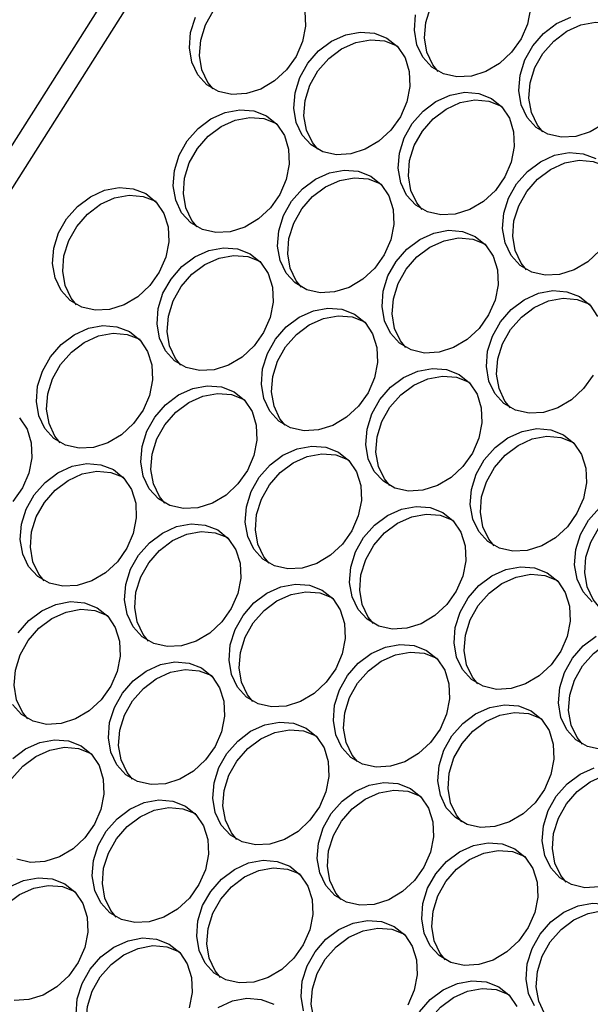
# Model space of a CAD drawing. Units: millimetres. Extents: x -1361 to 1284, y -566 to 1371.
# Drawn here: x 104 to 156, y 1049 to 1139 of the extents above; entities that cross this region are included whole.
import ezdxf

# ---------------------------------------------------------------- set-up
doc = ezdxf.new("R2010")
doc.units = ezdxf.units.MM

msp = doc.modelspace()

# ---------------------------------------------------------------- linework, layer by layer
at = {"color": 7, "linetype": 'Continuous', "lineweight": 25}
for p, q in [((64.5, 1066.554), (196.249, 1274.413)), ((198.295, 1273.74), (66.546, 1065.882))]:
    msp.add_line(p, q, dxfattribs=at)
at = {"color": 7, "linetype": 'Continuous', "lineweight": 25, "flags": 128}
for points in [[(142.067, 1134.196), (141.578, 1134.797), (141.033, 1135.946), (140.808, 1137.262), (140.917, 1138.662), (141.353, 1140.058), (142.088, 1141.362), (143.077, 1142.492), (144.257, 1143.378), (145.555, 1143.964), (146.887, 1144.213), (148.172, 1144.109), (149.328, 1143.659)], [(121.495, 1132.597), (121.006, 1133.198), (120.461, 1134.347), (120.236, 1135.663), (120.345, 1137.063), (120.781, 1138.458), (121.517, 1139.763), (122.505, 1140.893), (123.685, 1141.779), (124.983, 1142.365), (126.316, 1142.614), (127.6, 1142.51), (128.756, 1142.06)], [(150.496, 1139.942), (150.221, 1138.533), (149.631, 1137.173), (148.762, 1135.946), (147.669, 1134.929), (146.42, 1134.187), (145.095, 1133.767), (143.776, 1133.694), (142.546, 1133.973), (141.482, 1134.587), (140.652, 1135.497), (140.107, 1136.646), (139.882, 1137.962), (139.991, 1139.361)], [(129.865, 1139.712), (129.924, 1138.343), (129.649, 1136.934), (129.059, 1135.574), (128.19, 1134.346), (127.097, 1133.33), (125.848, 1132.588), (124.523, 1132.168), (123.204, 1132.095), (121.974, 1132.374), (120.91, 1132.988), (120.08, 1133.898), (119.535, 1135.047), (119.31, 1136.363), (119.419, 1137.762), (119.855, 1139.158)], [(157.948, 1138.848), (158.902, 1138.08), (159.595, 1137.042), (159.983, 1135.8), (160.042, 1134.431), (159.767, 1133.023), (159.177, 1131.662), (158.308, 1130.435), (157.215, 1129.418), (155.966, 1128.677), (154.641, 1128.256), (153.322, 1128.183), (152.092, 1128.462), (151.028, 1129.076), (150.198, 1129.986), (149.653, 1131.135), (149.428, 1132.451), (149.537, 1133.851), (149.973, 1135.246), (150.708, 1136.551), (151.697, 1137.681), (152.877, 1138.567), (154.175, 1139.153)], [(151.613, 1128.686), (151.124, 1129.287), (150.579, 1130.436), (150.354, 1131.751), (150.463, 1133.151), (150.899, 1134.547), (151.634, 1135.851), (152.623, 1136.982), (153.803, 1137.868), (155.101, 1138.453), (156.433, 1138.702), (157.718, 1138.598), (158.874, 1138.148)], [(137.376, 1137.249), (138.33, 1136.481), (139.023, 1135.443), (139.411, 1134.201), (139.47, 1132.832), (139.195, 1131.423), (138.605, 1130.063), (137.736, 1128.836), (136.643, 1127.819), (135.394, 1127.078), (134.069, 1126.657), (132.75, 1126.584), (131.52, 1126.863), (130.456, 1127.477), (129.626, 1128.387), (129.081, 1129.536), (128.856, 1130.852), (128.965, 1132.252), (129.401, 1133.647), (130.136, 1134.952), (131.125, 1136.082), (132.305, 1136.968), (133.603, 1137.554), (134.936, 1137.803), (136.22, 1137.699), (137.376, 1137.249)], [(131.041, 1127.087), (130.552, 1127.688), (130.007, 1128.836), (129.782, 1130.152), (129.891, 1131.552), (130.327, 1132.948), (131.062, 1134.252), (132.051, 1135.382), (133.231, 1136.269), (134.529, 1136.854), (135.862, 1137.103), (137.146, 1136.999), (138.302, 1136.549)], [(146.922, 1131.738), (147.876, 1130.97), (148.569, 1129.932), (148.957, 1128.69), (149.016, 1127.322), (148.741, 1125.913), (148.151, 1124.552), (147.282, 1123.325), (146.189, 1122.309), (144.94, 1121.567), (143.615, 1121.146), (142.296, 1121.073), (141.066, 1121.353), (140.002, 1121.967), (139.172, 1122.877), (138.627, 1124.025), (138.402, 1125.341), (138.511, 1126.741), (138.947, 1128.137), (139.682, 1129.441), (140.671, 1130.571), (141.851, 1131.457), (143.149, 1132.043), (144.481, 1132.292), (145.766, 1132.188), (146.922, 1131.738)], [(140.587, 1121.576), (140.098, 1122.177), (139.553, 1123.326), (139.328, 1124.641), (139.437, 1126.041), (139.873, 1127.437), (140.608, 1128.741), (141.597, 1129.872), (142.777, 1130.758), (144.075, 1131.344), (145.407, 1131.592), (146.692, 1131.488), (147.848, 1131.038)], [(126.35, 1130.139), (127.304, 1129.371), (127.997, 1128.333), (128.385, 1127.091), (128.444, 1125.722), (128.169, 1124.314), (127.579, 1122.953), (126.71, 1121.726), (125.617, 1120.709), (124.368, 1119.968), (123.043, 1119.547), (121.724, 1119.474), (120.494, 1119.753), (119.43, 1120.367), (118.6, 1121.277), (118.055, 1122.426), (117.83, 1123.742), (117.939, 1125.142), (118.375, 1126.537), (119.111, 1127.842), (120.099, 1128.972), (121.279, 1129.858), (122.577, 1130.444), (123.91, 1130.693), (125.194, 1130.589), (126.35, 1130.139)], [(120.015, 1119.977), (119.526, 1120.578), (118.981, 1121.727), (118.756, 1123.042), (118.865, 1124.442), (119.301, 1125.838), (120.037, 1127.142), (121.025, 1128.273), (122.205, 1129.159), (123.503, 1129.744), (124.836, 1129.993), (126.12, 1129.889), (127.276, 1129.439)], [(156.828, 1117.814), (155.735, 1116.798), (154.486, 1116.056), (153.161, 1115.635), (151.842, 1115.563), (150.612, 1115.842), (149.548, 1116.456), (148.718, 1117.366), (148.173, 1118.515), (147.948, 1119.83), (148.057, 1121.23), (148.493, 1122.626), (149.228, 1123.93), (150.217, 1125.061), (151.397, 1125.947), (152.695, 1126.533), (154.027, 1126.781), (155.312, 1126.677), (156.468, 1126.227)], [(150.133, 1116.065), (149.644, 1116.666), (149.099, 1117.815), (148.874, 1119.131), (148.983, 1120.53), (149.419, 1121.926), (150.154, 1123.23), (151.143, 1124.361), (152.323, 1125.247), (153.621, 1125.833), (154.953, 1126.081), (156.238, 1125.978), (157.394, 1125.527)], [(135.896, 1124.628), (136.85, 1123.86), (137.543, 1122.822), (137.931, 1121.58), (137.99, 1120.212), (137.715, 1118.803), (137.125, 1117.442), (136.256, 1116.215), (135.163, 1115.199), (133.914, 1114.457), (132.589, 1114.036), (131.27, 1113.963), (130.04, 1114.243), (128.976, 1114.857), (128.146, 1115.767), (127.601, 1116.916), (127.376, 1118.231), (127.485, 1119.631), (127.921, 1121.027), (128.656, 1122.331), (129.645, 1123.462), (130.825, 1124.348), (132.123, 1124.933), (133.455, 1125.182), (134.74, 1125.078), (135.896, 1124.628)], [(129.561, 1114.466), (129.072, 1115.067), (128.527, 1116.216), (128.302, 1117.531), (128.411, 1118.931), (128.847, 1120.327), (129.582, 1121.631), (130.571, 1122.762), (131.751, 1123.648), (133.049, 1124.234), (134.381, 1124.482), (135.666, 1124.378), (136.822, 1123.928)], [(115.324, 1123.029), (116.279, 1122.261), (116.971, 1121.223), (117.359, 1119.981), (117.418, 1118.613), (117.143, 1117.204), (116.553, 1115.843), (115.684, 1114.616), (114.591, 1113.6), (113.342, 1112.858), (112.017, 1112.437), (110.698, 1112.364), (109.468, 1112.644), (108.404, 1113.258), (107.574, 1114.168), (107.029, 1115.316), (106.804, 1116.632), (106.913, 1118.032), (107.349, 1119.428), (108.085, 1120.732), (109.073, 1121.862), (110.254, 1122.749), (111.551, 1123.334), (112.884, 1123.583), (114.168, 1123.479), (115.324, 1123.029)], [(108.989, 1112.867), (108.5, 1113.468), (107.955, 1114.617), (107.73, 1115.932), (107.839, 1117.332), (108.275, 1118.728), (109.011, 1120.032), (109.999, 1121.163), (111.18, 1122.049), (112.477, 1122.635), (113.81, 1122.883), (115.094, 1122.779), (116.25, 1122.329)], [(145.442, 1119.117), (146.396, 1118.349), (147.089, 1117.312), (147.477, 1116.069), (147.536, 1114.701), (147.261, 1113.292), (146.671, 1111.931), (145.802, 1110.704), (144.709, 1109.688), (143.46, 1108.946), (142.135, 1108.526), (140.816, 1108.453), (139.586, 1108.732), (138.522, 1109.346), (137.692, 1110.256), (137.147, 1111.405), (136.922, 1112.72), (137.031, 1114.12), (137.467, 1115.516), (138.202, 1116.82), (139.191, 1117.951), (140.371, 1118.837), (141.669, 1119.423), (143.001, 1119.671), (144.286, 1119.567), (145.442, 1119.117)], [(139.107, 1108.955), (138.618, 1109.556), (138.073, 1110.705), (137.848, 1112.021), (137.957, 1113.42), (138.393, 1114.816), (139.128, 1116.12), (140.117, 1117.251), (141.297, 1118.137), (142.595, 1118.723), (143.927, 1118.972), (145.212, 1118.868), (146.368, 1118.417)], [(124.87, 1117.518), (125.824, 1116.75), (126.517, 1115.712), (126.905, 1114.47), (126.964, 1113.102), (126.689, 1111.693), (126.099, 1110.332), (125.23, 1109.105), (124.137, 1108.089), (122.888, 1107.347), (121.563, 1106.926), (120.244, 1106.854), (119.014, 1107.133), (117.95, 1107.747), (117.12, 1108.657), (116.575, 1109.806), (116.35, 1111.121), (116.459, 1112.521), (116.895, 1113.917), (117.63, 1115.221), (118.619, 1116.352), (119.799, 1117.238), (121.097, 1117.824), (122.43, 1118.072), (123.714, 1117.968), (124.87, 1117.518)], [(118.535, 1107.356), (118.046, 1107.957), (117.501, 1109.106), (117.276, 1110.422), (117.385, 1111.821), (117.821, 1113.217), (118.556, 1114.521), (119.545, 1115.652), (120.725, 1116.538), (122.023, 1117.124), (123.356, 1117.372), (124.64, 1117.269), (125.796, 1116.818)], [(156.217, 1106.421), (155.348, 1105.194), (154.255, 1104.177), (153.006, 1103.435), (151.681, 1103.015), (150.362, 1102.942), (149.132, 1103.221), (148.068, 1103.835), (147.238, 1104.745), (146.693, 1105.894), (146.468, 1107.21), (146.577, 1108.609), (147.013, 1110.005), (147.748, 1111.309), (148.737, 1112.44), (149.917, 1113.326), (151.215, 1113.912), (152.547, 1114.161), (153.832, 1114.057), (154.988, 1113.606)], [(148.653, 1103.444), (148.164, 1104.045), (147.619, 1105.194), (147.394, 1106.51), (147.503, 1107.91), (147.939, 1109.305), (148.674, 1110.61), (149.663, 1111.74), (150.843, 1112.626), (152.141, 1113.212), (153.473, 1113.461), (154.758, 1113.357), (155.914, 1112.907)], [(154.988, 1113.606), (155.942, 1112.838), (156.635, 1111.801)], [(134.416, 1112.007), (135.37, 1111.239), (136.063, 1110.202), (136.451, 1108.96), (136.51, 1107.591), (136.235, 1106.182), (135.645, 1104.822), (134.776, 1103.594), (133.683, 1102.578), (132.434, 1101.836), (131.109, 1101.416), (129.79, 1101.343), (128.56, 1101.622), (127.496, 1102.236), (126.666, 1103.146), (126.121, 1104.295), (125.896, 1105.611), (126.005, 1107.01), (126.441, 1108.406), (127.176, 1109.71), (128.165, 1110.841), (129.345, 1111.727), (130.643, 1112.313), (131.975, 1112.561), (133.26, 1112.458), (134.416, 1112.007)], [(128.081, 1101.845), (127.592, 1102.446), (127.047, 1103.595), (126.822, 1104.911), (126.931, 1106.311), (127.367, 1107.706), (128.102, 1109.011), (129.091, 1110.141), (130.271, 1111.027), (131.569, 1111.613), (132.901, 1111.862), (134.186, 1111.758), (135.342, 1111.308)], [(113.844, 1110.408), (114.798, 1109.64), (115.491, 1108.603), (115.879, 1107.36), (115.938, 1105.992), (115.663, 1104.583), (115.073, 1103.222), (114.204, 1101.995), (113.111, 1100.979), (111.862, 1100.237), (110.537, 1099.817), (109.218, 1099.744), (107.988, 1100.023), (106.924, 1100.637), (106.094, 1101.547), (105.549, 1102.696), (105.324, 1104.011), (105.433, 1105.411), (105.869, 1106.807), (106.605, 1108.111), (107.593, 1109.242), (108.773, 1110.128), (110.071, 1110.714), (111.404, 1110.962), (112.688, 1110.858), (113.844, 1110.408)], [(107.509, 1100.246), (107.02, 1100.847), (106.475, 1101.996), (106.25, 1103.312), (106.359, 1104.711), (106.795, 1106.107), (107.531, 1107.411), (108.519, 1108.542), (109.699, 1109.428), (110.997, 1110.014), (112.33, 1110.263), (113.614, 1110.159), (114.77, 1109.708)], [(143.962, 1106.497), (144.916, 1105.729), (145.609, 1104.691), (145.997, 1103.449), (146.056, 1102.08), (145.781, 1100.671), (145.191, 1099.311), (144.322, 1098.084), (143.229, 1097.067), (141.98, 1096.326), (140.655, 1095.905), (139.336, 1095.832), (138.106, 1096.111), (137.042, 1096.725), (136.212, 1097.635), (135.667, 1098.784), (135.442, 1100.1), (135.551, 1101.5), (135.987, 1102.895), (136.722, 1104.2), (137.711, 1105.33), (138.891, 1106.216), (140.189, 1106.802), (141.521, 1107.051), (142.806, 1106.947), (143.962, 1106.497)], [(137.627, 1096.335), (137.138, 1096.936), (136.593, 1098.084), (136.368, 1099.4), (136.477, 1100.8), (136.913, 1102.196), (137.648, 1103.5), (138.637, 1104.63), (139.817, 1105.516), (141.115, 1106.102), (142.447, 1106.351), (143.732, 1106.247), (144.888, 1105.797)], [(123.39, 1104.897), (124.344, 1104.129), (125.037, 1103.092), (125.425, 1101.85), (125.484, 1100.481), (125.209, 1099.072), (124.619, 1097.712), (123.75, 1096.485), (122.657, 1095.468), (121.408, 1094.726), (120.083, 1094.306), (118.764, 1094.233), (117.534, 1094.512), (116.47, 1095.126), (115.64, 1096.036), (115.095, 1097.185), (114.87, 1098.501), (114.979, 1099.9), (115.415, 1101.296), (116.15, 1102.6), (117.139, 1103.731), (118.319, 1104.617), (119.617, 1105.203), (120.949, 1105.452), (122.234, 1105.348), (123.39, 1104.897)], [(117.055, 1094.735), (116.566, 1095.336), (116.021, 1096.485), (115.796, 1097.801), (115.905, 1099.201), (116.341, 1100.596), (117.076, 1101.901), (118.065, 1103.031), (119.245, 1103.917), (120.543, 1104.503), (121.876, 1104.752), (123.16, 1104.648), (124.316, 1104.198)], [(103.773, 1102.53), (104.465, 1101.493), (104.853, 1100.251), (104.912, 1098.882), (104.637, 1097.473), (104.047, 1096.113), (103.178, 1094.885)], [(153.508, 1100.986), (154.462, 1100.218), (155.155, 1099.18), (155.543, 1097.938), (155.602, 1096.57), (155.327, 1095.161), (154.737, 1093.8), (153.868, 1092.573), (152.775, 1091.557), (151.526, 1090.815), (150.201, 1090.394), (148.882, 1090.321), (147.652, 1090.601), (146.588, 1091.214), (145.758, 1092.125), (145.213, 1093.273), (144.988, 1094.589), (145.097, 1095.989), (145.533, 1097.385), (146.268, 1098.689), (147.257, 1099.819), (148.437, 1100.705), (149.735, 1101.291), (151.067, 1101.54), (152.352, 1101.436), (153.508, 1100.986)], [(147.173, 1090.824), (146.684, 1091.425), (146.139, 1092.574), (145.914, 1093.889), (146.023, 1095.289), (146.459, 1096.685), (147.194, 1097.989), (148.183, 1099.12), (149.363, 1100.006), (150.661, 1100.592), (151.993, 1100.84), (153.278, 1100.736), (154.434, 1100.286)], [(132.936, 1099.387), (133.89, 1098.619), (134.583, 1097.581), (134.971, 1096.339), (135.03, 1094.97), (134.755, 1093.562), (134.165, 1092.201), (133.296, 1090.974), (132.203, 1089.957), (130.954, 1089.216), (129.629, 1088.795), (128.31, 1088.722), (127.08, 1089.001), (126.016, 1089.615), (125.186, 1090.525), (124.641, 1091.674), (124.416, 1092.99), (124.525, 1094.39), (124.961, 1095.785), (125.696, 1097.09), (126.685, 1098.22), (127.865, 1099.106), (129.163, 1099.692), (130.495, 1099.941), (131.78, 1099.837), (132.936, 1099.387)], [(126.601, 1089.225), (126.112, 1089.826), (125.567, 1090.975), (125.342, 1092.29), (125.451, 1093.69), (125.887, 1095.086), (126.622, 1096.39), (127.611, 1097.521), (128.791, 1098.407), (130.089, 1098.992), (131.421, 1099.241), (132.706, 1099.137), (133.862, 1098.687)], [(112.364, 1097.788), (113.318, 1097.02), (114.011, 1095.982), (114.399, 1094.74), (114.458, 1093.371), (114.183, 1091.962), (113.593, 1090.602), (112.724, 1089.375), (111.631, 1088.358), (110.382, 1087.617), (109.057, 1087.196), (107.738, 1087.123), (106.508, 1087.402), (105.444, 1088.016), (104.614, 1088.926), (104.069, 1090.075), (103.844, 1091.391), (103.953, 1092.791), (104.389, 1094.186), (105.124, 1095.491), (106.113, 1096.621), (107.293, 1097.507), (108.591, 1098.093), (109.924, 1098.342), (111.208, 1098.238), (112.364, 1097.788)], [(106.029, 1087.626), (105.54, 1088.227), (104.995, 1089.375), (104.77, 1090.691), (104.879, 1092.091), (105.315, 1093.487), (106.05, 1094.791), (107.039, 1095.921), (108.219, 1096.807), (109.517, 1097.393), (110.85, 1097.642), (112.134, 1097.538), (113.29, 1097.088)], [(156.718, 1085.313), (156.23, 1085.914), (155.685, 1087.063), (155.46, 1088.379), (155.569, 1089.778), (156.005, 1091.174), (156.74, 1092.478), (157.729, 1093.609), (158.909, 1094.495), (160.206, 1095.081), (161.539, 1095.329), (162.824, 1095.225), (163.98, 1094.775)], [(142.482, 1093.876), (143.436, 1093.108), (144.129, 1092.07), (144.517, 1090.828), (144.576, 1089.46), (144.301, 1088.051), (143.711, 1086.69), (142.842, 1085.463), (141.749, 1084.447), (140.5, 1083.705), (139.175, 1083.284), (137.856, 1083.211), (136.626, 1083.491), (135.562, 1084.105), (134.732, 1085.015), (134.187, 1086.164), (133.962, 1087.479), (134.071, 1088.879), (134.507, 1090.275), (135.242, 1091.579), (136.231, 1092.71), (137.411, 1093.596), (138.709, 1094.181), (140.041, 1094.43), (141.326, 1094.326), (142.482, 1093.876)], [(156.134, 1085.704), (155.304, 1086.614), (154.759, 1087.763), (154.534, 1089.078), (154.643, 1090.478), (155.079, 1091.874), (155.814, 1093.178), (156.803, 1094.309)], [(136.147, 1083.714), (135.658, 1084.315), (135.113, 1085.464), (134.888, 1086.779), (134.997, 1088.179), (135.433, 1089.575), (136.168, 1090.879), (137.157, 1092.01), (138.337, 1092.896), (139.635, 1093.482), (140.967, 1093.73), (142.252, 1093.626), (143.408, 1093.176)], [(121.91, 1092.277), (122.864, 1091.509), (123.557, 1090.471), (123.945, 1089.229), (124.004, 1087.861), (123.729, 1086.452), (123.139, 1085.091), (122.27, 1083.864), (121.177, 1082.848), (119.928, 1082.106), (118.603, 1081.685), (117.284, 1081.612), (116.054, 1081.892), (114.99, 1082.505), (114.16, 1083.416), (113.615, 1084.564), (113.39, 1085.88), (113.499, 1087.28), (113.935, 1088.676), (114.67, 1089.98), (115.659, 1091.11), (116.839, 1091.996), (118.137, 1092.582), (119.469, 1092.831), (120.754, 1092.727), (121.91, 1092.277)], [(115.575, 1082.115), (115.086, 1082.716), (114.541, 1083.865), (114.316, 1085.18), (114.425, 1086.58), (114.861, 1087.976), (115.596, 1089.28), (116.585, 1090.411), (117.765, 1091.297), (119.063, 1091.883), (120.395, 1092.131), (121.68, 1092.027), (122.836, 1091.577)], [(152.028, 1088.365), (152.982, 1087.597), (153.675, 1086.559), (154.063, 1085.317), (154.122, 1083.949), (153.847, 1082.54), (153.257, 1081.179), (152.388, 1079.952), (151.295, 1078.936), (150.046, 1078.194), (148.721, 1077.774), (147.402, 1077.701), (146.172, 1077.98), (145.108, 1078.594), (144.278, 1079.504), (143.733, 1080.653), (143.508, 1081.968), (143.617, 1083.368), (144.053, 1084.764), (144.788, 1086.068), (145.777, 1087.199), (146.957, 1088.085), (148.254, 1088.671), (149.587, 1088.919), (150.872, 1088.815), (152.028, 1088.365)], [(145.692, 1078.203), (145.204, 1078.804), (144.659, 1079.953), (144.434, 1081.269), (144.543, 1082.668), (144.979, 1084.064), (145.714, 1085.368), (146.703, 1086.499), (147.883, 1087.385), (149.18, 1087.971), (150.513, 1088.22), (151.798, 1088.116), (152.954, 1087.665)], [(131.456, 1086.766), (132.41, 1085.998), (133.103, 1084.96), (133.491, 1083.718), (133.55, 1082.35), (133.275, 1080.941), (132.685, 1079.58), (131.816, 1078.353), (130.723, 1077.337), (129.474, 1076.595), (128.149, 1076.174), (126.83, 1076.102), (125.6, 1076.381), (124.536, 1076.995), (123.706, 1077.905), (123.161, 1079.054), (122.936, 1080.369), (123.045, 1081.769), (123.481, 1083.165), (124.216, 1084.469), (125.205, 1085.6), (126.385, 1086.486), (127.683, 1087.072), (129.015, 1087.32), (130.3, 1087.216), (131.456, 1086.766)], [(125.121, 1076.604), (124.632, 1077.205), (124.087, 1078.354), (123.862, 1079.67), (123.971, 1081.069), (124.407, 1082.465), (125.142, 1083.769), (126.131, 1084.9), (127.311, 1085.786), (128.609, 1086.372), (129.941, 1086.62), (131.226, 1086.516), (132.382, 1086.066)], [(103.644, 1082.87), (104.633, 1084.001), (105.813, 1084.887), (107.111, 1085.472), (108.444, 1085.721), (109.728, 1085.617), (110.884, 1085.167)], [(110.884, 1085.167), (111.838, 1084.399), (112.531, 1083.361), (112.919, 1082.119), (112.978, 1080.751), (112.703, 1079.342), (112.113, 1077.981), (111.244, 1076.754), (110.151, 1075.738), (108.902, 1074.996), (107.577, 1074.575), (106.258, 1074.502), (105.028, 1074.782), (103.964, 1075.396), (103.134, 1076.306)], [(104.549, 1075.005), (104.06, 1075.606), (103.515, 1076.755), (103.29, 1078.07), (103.399, 1079.47), (103.835, 1080.866), (104.57, 1082.17), (105.559, 1083.301), (106.739, 1084.187), (108.037, 1084.773), (109.37, 1085.021), (110.654, 1084.917), (111.81, 1084.467)], [(156.947, 1072.19), (155.718, 1072.469), (154.654, 1073.083), (153.824, 1073.993), (153.279, 1075.142), (153.054, 1076.458), (153.163, 1077.857), (153.599, 1079.253), (154.334, 1080.557), (155.323, 1081.688), (156.503, 1082.574)], [(155.238, 1072.692), (154.75, 1073.293), (154.205, 1074.442), (153.98, 1075.758), (154.089, 1077.158), (154.525, 1078.553), (155.26, 1079.858), (156.249, 1080.988), (157.429, 1081.874), (158.726, 1082.46), (160.059, 1082.709), (161.344, 1082.605), (162.5, 1082.155)], [(141.002, 1081.255), (141.956, 1080.487), (142.649, 1079.45), (143.037, 1078.208), (143.096, 1076.839), (142.821, 1075.43), (142.231, 1074.069), (141.362, 1072.842), (140.269, 1071.826), (139.02, 1071.084), (137.695, 1070.664), (136.376, 1070.591), (135.146, 1070.87), (134.082, 1071.484), (133.252, 1072.394), (132.707, 1073.543), (132.482, 1074.859), (132.591, 1076.258), (133.027, 1077.654), (133.762, 1078.958), (134.751, 1080.089), (135.931, 1080.975), (137.229, 1081.561), (138.561, 1081.809), (139.846, 1081.705), (141.002, 1081.255)], [(134.667, 1071.093), (134.178, 1071.694), (133.633, 1072.843), (133.408, 1074.159), (133.517, 1075.559), (133.953, 1076.954), (134.688, 1078.259), (135.677, 1079.389), (136.857, 1080.275), (138.155, 1080.861), (139.487, 1081.11), (140.772, 1081.006), (141.928, 1080.556)], [(120.43, 1079.656), (121.384, 1078.888), (122.077, 1077.851), (122.465, 1076.608), (122.524, 1075.24), (122.249, 1073.831), (121.659, 1072.47), (120.79, 1071.243), (119.697, 1070.227), (118.448, 1069.485), (117.123, 1069.065), (115.804, 1068.992), (114.574, 1069.271), (113.51, 1069.885), (112.68, 1070.795), (112.135, 1071.944), (111.91, 1073.259), (112.019, 1074.659), (112.455, 1076.055), (113.19, 1077.359), (114.179, 1078.49), (115.359, 1079.376), (116.657, 1079.962), (117.989, 1080.21), (119.274, 1080.106), (120.43, 1079.656)], [(114.095, 1069.494), (113.606, 1070.095), (113.061, 1071.244), (112.836, 1072.56), (112.945, 1073.959), (113.381, 1075.355), (114.116, 1076.659), (115.105, 1077.79), (116.285, 1078.676), (117.583, 1079.262), (118.915, 1079.511), (120.2, 1079.407), (121.356, 1078.956)], [(150.548, 1075.745), (151.502, 1074.977), (152.195, 1073.939), (152.583, 1072.697), (152.642, 1071.328), (152.367, 1069.919), (151.777, 1068.559), (150.908, 1067.332), (149.815, 1066.315), (148.566, 1065.574), (147.241, 1065.153), (145.922, 1065.08), (144.692, 1065.359), (143.628, 1065.973), (142.798, 1066.883), (142.253, 1068.032), (142.028, 1069.348), (142.137, 1070.748), (142.573, 1072.143), (143.308, 1073.448), (144.297, 1074.578), (145.477, 1075.464), (146.774, 1076.05), (148.107, 1076.299), (149.392, 1076.195), (150.548, 1075.745)], [(144.212, 1065.583), (143.724, 1066.184), (143.179, 1067.332), (142.954, 1068.648), (143.063, 1070.048), (143.499, 1071.444), (144.234, 1072.748), (145.223, 1073.878), (146.403, 1074.764), (147.7, 1075.35), (149.033, 1075.599), (150.318, 1075.495), (151.474, 1075.045)], [(129.976, 1074.145), (130.93, 1073.377), (131.623, 1072.34), (132.011, 1071.098), (132.07, 1069.729), (131.795, 1068.32), (131.205, 1066.96), (130.336, 1065.733), (129.243, 1064.716), (127.994, 1063.974), (126.669, 1063.554), (125.35, 1063.481), (124.12, 1063.76), (123.056, 1064.374), (122.226, 1065.284), (121.681, 1066.433), (121.456, 1067.749), (121.565, 1069.148), (122.001, 1070.544), (122.736, 1071.848), (123.725, 1072.979), (124.905, 1073.865), (126.203, 1074.451), (127.535, 1074.7), (128.82, 1074.596), (129.976, 1074.145)], [(123.641, 1063.983), (123.152, 1064.584), (122.607, 1065.733), (122.382, 1067.049), (122.491, 1068.449), (122.927, 1069.844), (123.662, 1071.149), (124.651, 1072.279), (125.831, 1073.165), (127.129, 1073.751), (128.461, 1074), (129.746, 1073.896), (130.902, 1073.446)], [(103.069, 1062.384), (102.58, 1062.985), (102.035, 1064.134), (101.81, 1065.45), (101.919, 1066.85), (102.355, 1068.245), (103.09, 1069.55), (104.079, 1070.68), (105.259, 1071.566), (106.557, 1072.152), (107.889, 1072.401), (109.174, 1072.297), (110.33, 1071.847)], [(103.153, 1071.38), (104.333, 1072.266), (105.631, 1072.852), (106.963, 1073.1), (108.248, 1072.996), (109.404, 1072.546)], [(109.404, 1072.546), (110.358, 1071.778), (111.051, 1070.741), (111.439, 1069.499), (111.498, 1068.13), (111.223, 1066.721), (110.633, 1065.361), (109.764, 1064.133), (108.671, 1063.117), (107.422, 1062.375), (106.097, 1061.955), (104.778, 1061.882), (103.548, 1062.161)], [(156.787, 1059.642), (155.467, 1059.569), (154.237, 1059.849), (153.174, 1060.462), (152.344, 1061.372), (151.799, 1062.521), (151.574, 1063.837), (151.683, 1065.237), (152.119, 1066.633), (152.854, 1067.937), (153.843, 1069.067), (155.023, 1069.953), (156.32, 1070.539)], [(153.758, 1060.072), (153.27, 1060.673), (152.725, 1061.822), (152.5, 1063.137), (152.609, 1064.537), (153.045, 1065.933), (153.78, 1067.237), (154.769, 1068.368), (155.949, 1069.254), (157.246, 1069.84), (158.579, 1070.088), (159.864, 1069.984), (161.02, 1069.534)], [(139.522, 1068.635), (140.476, 1067.867), (141.169, 1066.829), (141.557, 1065.587), (141.616, 1064.218), (141.341, 1062.81), (140.751, 1061.449), (139.882, 1060.222), (138.789, 1059.205), (137.54, 1058.464), (136.215, 1058.043), (134.896, 1057.97), (133.666, 1058.249), (132.602, 1058.863), (131.772, 1059.773), (131.227, 1060.922), (131.002, 1062.238), (131.111, 1063.638), (131.547, 1065.033), (132.282, 1066.338), (133.271, 1067.468), (134.451, 1068.354), (135.748, 1068.94), (137.081, 1069.189), (138.366, 1069.085), (139.522, 1068.635)], [(133.187, 1058.473), (132.698, 1059.074), (132.153, 1060.223), (131.928, 1061.538), (132.037, 1062.938), (132.473, 1064.334), (133.208, 1065.638), (134.197, 1066.769), (135.377, 1067.655), (136.674, 1068.24), (138.007, 1068.489), (139.292, 1068.385), (140.448, 1067.935)], [(118.95, 1067.036), (119.904, 1066.268), (120.597, 1065.23), (120.985, 1063.988), (121.044, 1062.619), (120.769, 1061.21), (120.179, 1059.85), (119.31, 1058.623), (118.217, 1057.606), (116.968, 1056.865), (115.643, 1056.444), (114.324, 1056.371), (113.094, 1056.65), (112.03, 1057.264), (111.2, 1058.174), (110.655, 1059.323), (110.43, 1060.639), (110.539, 1062.039), (110.975, 1063.434), (111.71, 1064.739), (112.699, 1065.869), (113.879, 1066.755), (115.177, 1067.341), (116.509, 1067.59), (117.794, 1067.486), (118.95, 1067.036)], [(112.615, 1056.874), (112.126, 1057.475), (111.581, 1058.623), (111.356, 1059.939), (111.465, 1061.339), (111.901, 1062.735), (112.636, 1064.039), (113.625, 1065.169), (114.805, 1066.055), (116.103, 1066.641), (117.435, 1066.89), (118.72, 1066.786), (119.876, 1066.336)], [(149.068, 1063.124), (150.022, 1062.356), (150.715, 1061.318), (151.103, 1060.076), (151.162, 1058.708), (150.887, 1057.299), (150.297, 1055.938), (149.428, 1054.711), (148.335, 1053.695), (147.086, 1052.953), (145.761, 1052.532), (144.442, 1052.459), (143.212, 1052.739), (142.148, 1053.353), (141.318, 1054.263), (140.773, 1055.412), (140.548, 1056.727), (140.657, 1058.127), (141.093, 1059.523), (141.828, 1060.827), (142.817, 1061.958), (143.997, 1062.844), (145.294, 1063.429), (146.627, 1063.678), (147.912, 1063.574), (149.068, 1063.124)], [(142.732, 1052.962), (142.244, 1053.563), (141.699, 1054.712), (141.474, 1056.027), (141.583, 1057.427), (142.019, 1058.823), (142.754, 1060.127), (143.743, 1061.258), (144.923, 1062.144), (146.22, 1062.73), (147.553, 1062.978), (148.838, 1062.874), (149.994, 1062.424)], [(128.496, 1061.525), (129.45, 1060.757), (130.143, 1059.719), (130.531, 1058.477), (130.59, 1057.109), (130.315, 1055.7), (129.725, 1054.339), (128.856, 1053.112), (127.763, 1052.096), (126.514, 1051.354), (125.189, 1050.933), (123.87, 1050.86), (122.64, 1051.14), (121.576, 1051.753), (120.746, 1052.663), (120.201, 1053.812), (119.976, 1055.128), (120.085, 1056.528), (120.521, 1057.924), (121.256, 1059.228), (122.245, 1060.358), (123.425, 1061.244), (124.723, 1061.83), (126.055, 1062.079), (127.34, 1061.975), (128.496, 1061.525)], [(122.161, 1051.363), (121.672, 1051.964), (121.127, 1053.113), (120.902, 1054.428), (121.011, 1055.828), (121.447, 1057.224), (122.182, 1058.528), (123.171, 1059.659), (124.351, 1060.545), (125.649, 1061.131), (126.981, 1061.379), (128.266, 1061.275), (129.422, 1060.825)], [(101.589, 1049.764), (101.1, 1050.365), (100.555, 1051.514), (100.33, 1052.829), (100.439, 1054.229), (100.875, 1055.625), (101.61, 1056.929), (102.599, 1058.06), (103.779, 1058.946), (105.077, 1059.531), (106.409, 1059.78), (107.694, 1059.676), (108.85, 1059.226)], [(102.853, 1059.645), (104.151, 1060.231), (105.483, 1060.48), (106.768, 1060.376), (107.924, 1059.926)], [(107.924, 1059.926), (108.878, 1059.158), (109.571, 1058.12), (109.959, 1056.878), (110.018, 1055.509), (109.743, 1054.101), (109.153, 1052.74), (108.284, 1051.513), (107.191, 1050.496), (105.942, 1049.755), (104.617, 1049.334), (103.298, 1049.261)], [(150.864, 1048.752), (150.319, 1049.901), (150.094, 1051.216), (150.203, 1052.616), (150.639, 1054.012), (151.374, 1055.316), (152.363, 1056.447), (153.543, 1057.333), (154.84, 1057.919), (156.173, 1058.167), (157.458, 1058.063), (158.614, 1057.613)], [(152.278, 1047.451), (151.79, 1048.052), (151.245, 1049.201), (151.02, 1050.517), (151.129, 1051.916), (151.565, 1053.312), (152.3, 1054.616), (153.289, 1055.747), (154.469, 1056.633), (155.766, 1057.219), (157.099, 1057.468), (158.384, 1057.364), (159.54, 1056.913)], [(129.747, 1048.302), (129.522, 1049.617), (129.631, 1051.017), (130.067, 1052.413), (130.802, 1053.717), (131.791, 1054.848), (132.971, 1055.734), (134.268, 1056.319), (135.601, 1056.568), (136.886, 1056.464), (138.042, 1056.014)], [(138.042, 1056.014), (138.996, 1055.246), (139.689, 1054.208), (140.077, 1052.966), (140.136, 1051.598), (139.861, 1050.189), (139.271, 1048.828)], [(131.706, 1045.852), (131.218, 1046.453), (130.673, 1047.602), (130.448, 1048.918), (130.557, 1050.317), (130.993, 1051.713), (131.728, 1053.017), (132.717, 1054.148), (133.897, 1055.034), (135.194, 1055.62), (136.527, 1055.868), (137.812, 1055.764), (138.968, 1055.314)], [(108.95, 1048.018), (109.059, 1049.418), (109.495, 1050.814), (110.23, 1052.118), (111.219, 1053.249), (112.399, 1054.135), (113.697, 1054.72), (115.029, 1054.969), (116.314, 1054.865), (117.47, 1054.415)], [(111.135, 1044.253), (110.646, 1044.854), (110.101, 1046.003), (109.876, 1047.318), (109.985, 1048.718), (110.421, 1050.114), (111.156, 1051.418), (112.145, 1052.549), (113.325, 1053.435), (114.623, 1054.021), (115.955, 1054.269), (117.24, 1054.165), (118.396, 1053.715)], [(117.47, 1054.415), (118.424, 1053.647), (119.117, 1052.609), (119.505, 1051.367), (119.564, 1049.999), (119.289, 1048.59)], [(140.348, 1048.206), (141.337, 1049.337), (142.517, 1050.223), (143.814, 1050.809), (145.147, 1051.057), (146.432, 1050.953), (147.588, 1050.503)], [(141.252, 1040.341), (140.764, 1040.942), (140.219, 1042.091), (139.994, 1043.407), (140.103, 1044.807), (140.539, 1046.202), (141.274, 1047.507), (142.263, 1048.637), (143.443, 1049.523), (144.74, 1050.109), (146.073, 1050.358), (147.358, 1050.254), (148.514, 1049.804)], [(147.588, 1050.503), (148.542, 1049.735), (149.235, 1048.698)], [(121.945, 1048.624), (123.243, 1049.21), (124.575, 1049.458), (125.86, 1049.354), (127.016, 1048.904)]]:
    msp.add_lwpolyline(points, dxfattribs=at)

doc.saveas('drawing.dxf')
